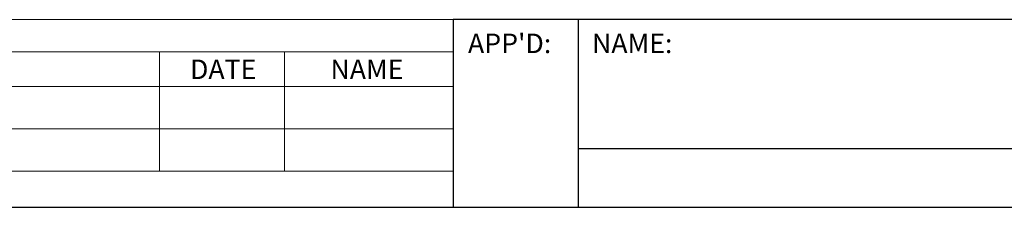
# Model space of a CAD drawing. Units: inches. Extents: x 48 to 220, y 2 to 134.
# Drawn here: x 86 to 136, y 2 to 12 of the extents above; entities that cross this region are included whole.
import ezdxf

# ---------------------------------------------------------------- set-up
doc = ezdxf.new("R2010")
doc.units = ezdxf.units.IN
doc.header["$MEASUREMENT"] = 0
doc.styles.add('SLDTEXTSTYLE0', font='TXT', dxfattribs={"width": 0.605})
doc.styles.add('SLDTEXTSTYLE1', font='TXT', dxfattribs={"width": 0.75})

# ---------------------------------------------------------------- blocks, each defined once
blk = doc.blocks.new('SW_TABLEANNOTATION_0')
at = {"color": 0, "linetype": 'Continuous', "lineweight": 0}
for p, q in [((3.4879, 0), (0, 0)), ((3.4879, -0.4846), (3.4879, 0)), ((0, -0.1033), (3.4879, -0.1033)), ((2.5502, -0.1033), (2.5502, -0.214)), ((2.9495, -0.1033), (2.9495, -0.214)), ((0, -0.214), (3.4879, -0.214)), ((2.5502, -0.214), (2.5502, -0.4846)), ((2.9495, -0.214), (2.9495, -0.4846)), ((0, -0.3493), (3.4879, -0.3493)), ((0, -0.4846), (3.4879, -0.4846))]:
    blk.add_line(p, q, dxfattribs=at)
at = {"color": 0, "linetype": 'Continuous', "lineweight": 0, "char_height": 0.0625, "attachment_point": 1, "style": 'SLDTEXTSTYLE1'}
for s, insert in [('DATE', (2.6479, -0.1274)), ('NAME', (3.0964, -0.1274))]:
    blk.add_mtext(s, dxfattribs=dict(at, insert=insert))

msp = doc.modelspace()

# ---------------------------------------------------------------- linework, layer by layer
at = {"color": 7, "linetype": 'Continuous', "lineweight": 30}
for p, q in [((219.929, 11.956), (107.735, 11.956)), ((107.735, 11.956), (107.735, 2.356)), ((114.124, 11.956), (114.124, 2.356)), ((155.789, 5.356), (114.124, 5.356)), ((51.929, 2.356), (219.929, 2.356))]:
    msp.add_line(p, q, dxfattribs=at)

# ---------------------------------------------------------------- block references
at = {"color": 7, "linetype": 'Continuous', "lineweight": 0, "xscale": 16, "yscale": 16, "zscale": 16}
msp.add_blockref('SW_TABLEANNOTATION_0', (51.929, 11.956), dxfattribs=at)

# ---------------------------------------------------------------- texts
at = {"color": 7, "linetype": 'Continuous', "lineweight": 0, "char_height": 1, "attachment_point": 1, "style": 'SLDTEXTSTYLE0'}
for s, insert in [("APP'D:", (108.499, 11.243)), ('NAME:', (114.837, 11.243))]:
    msp.add_mtext(s, dxfattribs=dict(at, insert=insert))

doc.saveas('drawing.dxf')
